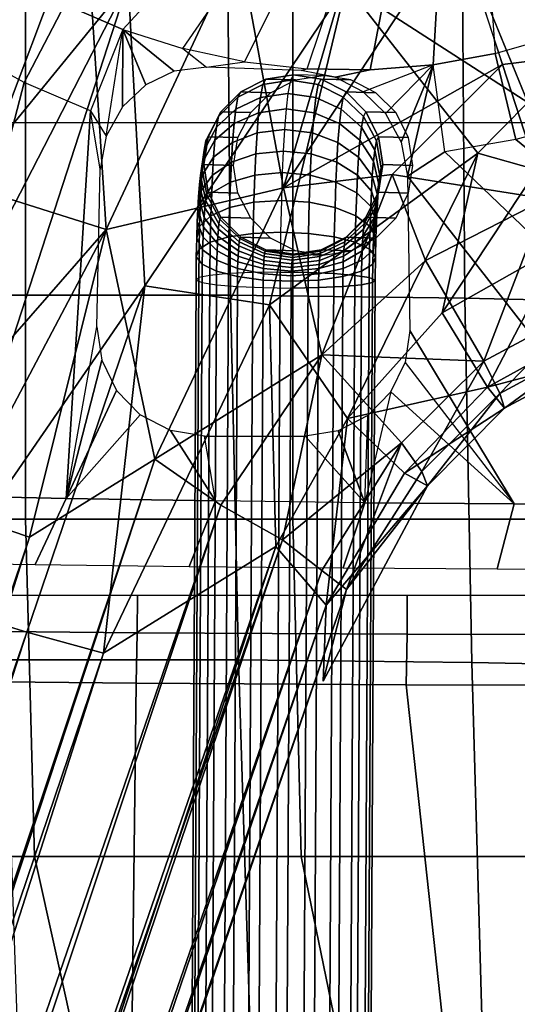
# Model space of a CAD drawing. Units: inches. Extents: x -13 to 14.7, y -14 to 12.8.
# Drawn here: x 0.9 to 1.8, y -2.9 to -1.1 of the extents above; entities that cross this region are included whole.
import ezdxf

# ---------------------------------------------------------------- set-up
doc = ezdxf.new("R2010")
doc.units = ezdxf.units.IN
doc.header["$MEASUREMENT"] = 0
for name, color, linetype in [('SEAT-BASE', 5, 'Continuous'), ('SEAT-SEAT', 5, 'Continuous'), ('SEAT-SEATMOULD', 5, 'Continuous'), ('SEAT-STARBASE', 5, 'Continuous')]:
    doc.layers.add(name, color=color, linetype=linetype)

msp = doc.modelspace()

# ---------------------------------------------------------------- linework, layer by layer
at = {"layer": 'SEAT-BASE'}
for points in [[(1.7752, -1.1299, 13.3559), (1.8881, -1.0978, 13.363), (1.8206, -0.7548, 12.9032), (1.7512, -0.7881, 12.9036)], [(1.6791, -0.8151, 12.904), (1.7512, -0.7881, 12.9036), (1.7752, -1.1299, 13.3559), (1.6597, -1.1508, 13.3488)], [(1.6049, -0.8355, 12.9044), (1.6791, -0.8151, 12.904), (1.6597, -1.1508, 13.3488), (1.5426, -1.1603, 13.3419)], [(1.223, -0.8355, 12.9066), (1.2988, -0.8492, 12.9062), (1.0816, -1.0851, 13.3191), (0.9738, -1.0385, 13.3142)], [(1.5291, -0.8492, 12.9049), (1.6049, -0.8355, 12.9044), (1.5426, -1.1603, 13.3419), (1.4252, -1.1584, 13.3355)], [(1.0816, -1.0851, 13.3191), (1.1936, -1.1208, 13.3242), (1.3755, -0.8561, 12.9057), (1.2988, -0.8492, 12.9062)], [(1.3755, -0.8561, 12.9057), (1.4525, -0.8561, 12.9053), (1.3085, -1.1453, 13.3296), (1.1936, -1.1208, 13.3242)], [(1.3085, -1.1453, 13.3296), (1.4252, -1.1584, 13.3355), (1.5291, -0.8492, 12.9049), (1.4525, -0.8561, 12.9053)], [(0.7803, -1.1194, 13.4162), (0.8711, -0.9812, 13.3095), (0.9738, -1.0385, 13.3142), (0.8977, -1.1842, 13.4226)], [(0.8977, -1.1842, 13.4226), (0.9738, -1.0385, 13.3142), (1.0816, -1.0851, 13.3191), (1.0211, -1.2368, 13.429)], [(1.0816, -1.0851, 13.3191), (1.0211, -1.2368, 13.429), (1.0507, -1.2839, 13.4386), (1.0816, -1.0851, 13.3191)], [(1.0816, -1.0851, 13.3191), (1.0808, -1.2292, 13.4242), (1.0507, -1.2839, 13.4386), (1.0816, -1.0851, 13.3191)], [(1.0816, -1.0851, 13.3191), (1.1243, -1.1881, 13.4013), (1.0808, -1.2292, 13.4242), (1.0816, -1.0851, 13.3191)], [(1.0816, -1.0851, 13.3191), (1.177, -1.163, 13.3748), (1.1243, -1.1881, 13.4013), (1.0816, -1.0851, 13.3191)], [(1.0816, -1.0851, 13.3191), (1.1936, -1.1208, 13.3242), (1.2375, -1.1554, 13.3558), (1.177, -1.163, 13.3748)], [(1.8138, -1.2904, 13.4632), (1.7752, -1.1299, 13.3559), (1.8881, -1.0978, 13.363), (1.9432, -1.2549, 13.4681)], [(0.6981, -1.9526, 13.5731), (0.8977, -1.1842, 13.4226), (0.7803, -1.1194, 13.4162), (0.42, -1.9456, 13.5621)], [(1.3085, -1.1453, 13.3296), (1.1936, -1.1208, 13.3242), (1.2375, -1.1554, 13.3558), (1.3085, -1.1453, 13.3296)], [(1.6815, -1.3131, 13.4581), (1.6597, -1.1508, 13.3488), (1.7752, -1.1299, 13.3559), (1.8138, -1.2904, 13.4632)], [(1.2375, -1.1554, 13.3558), (1.3085, -1.1453, 13.3296), (1.4252, -1.1584, 13.3355), (1.4141, -1.1615, 13.3403)], [(1.4773, -1.1739, 13.3557), (1.5426, -1.1603, 13.3419), (1.6597, -1.1508, 13.3488), (1.5293, -1.2014, 13.3872)], [(1.6597, -1.1508, 13.3488), (1.5293, -1.2014, 13.3872), (1.571, -1.2416, 13.4204), (1.6597, -1.1508, 13.3488)], [(1.6597, -1.1508, 13.3488), (1.571, -1.2416, 13.4204), (1.6005, -1.2949, 13.4474), (1.6597, -1.1508, 13.3488)], [(1.6597, -1.1508, 13.3488), (1.6005, -1.2949, 13.4474), (1.612, -1.3583, 13.4645), (1.6597, -1.1508, 13.3488)], [(1.6597, -1.1508, 13.3488), (1.612, -1.3583, 13.4645), (1.6815, -1.3131, 13.4581), (1.6597, -1.1508, 13.3488)], [(1.3423, -1.1879, 13.126), (1.3478, -1.1776, 13.2161), (1.3994, -1.1694, 13.213), (1.3938, -1.1799, 13.121)], [(1.3478, -1.1776, 13.2161), (1.4034, -1.1792, 14.1247), (1.455, -1.171, 14.1216), (1.3994, -1.1694, 13.213)], [(1.4455, -1.1879, 13.1197), (1.451, -1.1776, 13.2098), (1.3994, -1.1694, 13.213), (1.3938, -1.1799, 13.121)], [(1.451, -1.1776, 13.2098), (1.5066, -1.1792, 14.1184), (1.455, -1.171, 14.1216), (1.3994, -1.1694, 13.213)], [(1.4141, -1.1615, 13.3403), (1.4252, -1.1584, 13.3355), (1.5426, -1.1603, 13.3419), (1.4773, -1.1739, 13.3557)], [(0.9762, -1.9586, 13.5843), (1.0211, -1.2368, 13.429), (0.8977, -1.1842, 13.4226), (0.6981, -1.9526, 13.5731)], [(1.292, -1.2336, 13.0672), (1.2961, -1.211, 13.1342), (1.3423, -1.1879, 13.126), (1.3379, -1.2119, 13.0547)], [(1.2961, -1.211, 13.1342), (1.3013, -1.2014, 13.2189), (1.3478, -1.1776, 13.2161), (1.3423, -1.1879, 13.126)], [(1.3013, -1.2014, 13.2189), (1.3568, -1.2029, 14.1275), (1.4034, -1.1792, 14.1247), (1.3478, -1.1776, 13.2161)], [(1.3379, -1.2119, 13.0547), (1.3423, -1.1879, 13.126), (1.3938, -1.1799, 13.121), (1.3893, -1.2044, 13.0482)], [(1.4412, -1.2119, 13.0484), (1.4455, -1.1879, 13.1197), (1.3938, -1.1799, 13.121), (1.3893, -1.2044, 13.0482)], [(1.4883, -1.2336, 13.0552), (1.4924, -1.211, 13.1222), (1.4455, -1.1879, 13.1197), (1.4412, -1.2119, 13.0484)], [(1.4924, -1.211, 13.1222), (1.4976, -1.2014, 13.2069), (1.451, -1.1776, 13.2098), (1.4455, -1.1879, 13.1197)], [(1.4976, -1.2014, 13.2069), (1.5532, -1.2029, 14.1155), (1.5066, -1.1792, 14.1184), (1.451, -1.1776, 13.2098)], [(1.2596, -1.2471, 13.1449), (1.2643, -1.2384, 13.2211), (1.3013, -1.2014, 13.2189), (1.2961, -1.211, 13.1342)], [(1.2643, -1.2384, 13.2211), (1.3199, -1.24, 14.1297), (1.3568, -1.2029, 14.1275), (1.3013, -1.2014, 13.2189)], [(1.3347, -1.2402, 13.0023), (1.3379, -1.2119, 13.0547), (1.3893, -1.2044, 13.0482), (1.3861, -1.2333, 12.9947)], [(1.438, -1.2402, 12.996), (1.4412, -1.2119, 13.0484), (1.3893, -1.2044, 13.0482), (1.3861, -1.2333, 12.9947)], [(1.5299, -1.2471, 13.1283), (1.5345, -1.2384, 13.2046), (1.4976, -1.2014, 13.2069), (1.4924, -1.211, 13.1222)], [(1.5345, -1.2384, 13.2046), (1.5901, -1.24, 14.1132), (1.5532, -1.2029, 14.1155), (1.4976, -1.2014, 13.2069)], [(1.2559, -1.2674, 13.0845), (1.2596, -1.2471, 13.1449), (1.2961, -1.211, 13.1342), (1.292, -1.2336, 13.0672)], [(1.289, -1.2602, 13.018), (1.292, -1.2336, 13.0672), (1.3379, -1.2119, 13.0547), (1.3347, -1.2402, 13.0023)], [(1.4853, -1.2602, 13.006), (1.4883, -1.2336, 13.0552), (1.4412, -1.2119, 13.0484), (1.438, -1.2402, 12.996)], [(1.5262, -1.2674, 13.068), (1.5299, -1.2471, 13.1283), (1.4924, -1.211, 13.1222), (1.4883, -1.2336, 13.0552)], [(0.9762, -1.9586, 13.5843), (1.0335, -1.6391, 13.5165), (1.0395, -1.3455, 13.4523), (1.0211, -1.2368, 13.429)], [(1.0211, -1.2368, 13.429), (1.0507, -1.2839, 13.4386), (1.0395, -1.3455, 13.4523), (1.0211, -1.2368, 13.429)], [(1.2334, -1.31, 13.105), (1.2366, -1.2925, 13.1569), (1.2596, -1.2471, 13.1449), (1.2559, -1.2674, 13.0845)], [(1.2366, -1.2925, 13.1569), (1.2406, -1.285, 13.2225), (1.2643, -1.2384, 13.2211), (1.2596, -1.2471, 13.1449)], [(1.2406, -1.285, 13.2225), (1.2961, -1.2866, 14.1311), (1.3199, -1.24, 14.1297), (1.2643, -1.2384, 13.2211)], [(1.2532, -1.2914, 13.0402), (1.2559, -1.2674, 13.0845), (1.292, -1.2336, 13.0672), (1.289, -1.2602, 13.018)], [(1.2861, -1.2955, 12.9716), (1.289, -1.2602, 13.018), (1.3347, -1.2402, 13.0023), (1.3317, -1.2777, 12.953)], [(1.3317, -1.2777, 12.953), (1.3347, -1.2402, 13.0023), (1.3861, -1.2333, 12.9947), (1.383, -1.2716, 12.9444)], [(1.4349, -1.2777, 12.9466), (1.438, -1.2402, 12.996), (1.3861, -1.2333, 12.9947), (1.383, -1.2716, 12.9444)], [(1.4825, -1.2955, 12.9596), (1.4853, -1.2602, 13.006), (1.438, -1.2402, 12.996), (1.4349, -1.2777, 12.9466)], [(1.5235, -1.2914, 13.0236), (1.5262, -1.2674, 13.068), (1.4883, -1.2336, 13.0552), (1.4853, -1.2602, 13.006)], [(1.5511, -1.31, 13.0855), (1.5542, -1.2925, 13.1374), (1.5299, -1.2471, 13.1283), (1.5262, -1.2674, 13.068)], [(1.5542, -1.2925, 13.1374), (1.5582, -1.285, 13.2031), (1.5345, -1.2384, 13.2046), (1.5299, -1.2471, 13.1283)], [(1.5582, -1.285, 13.2031), (1.6138, -1.2866, 14.1117), (1.5901, -1.24, 14.1132), (1.5345, -1.2384, 13.2046)], [(1.2507, -1.3231, 12.9984), (1.2532, -1.2914, 13.0402), (1.289, -1.2602, 13.018), (1.2861, -1.2955, 12.9716)], [(1.5209, -1.3231, 12.9819), (1.5235, -1.2914, 13.0236), (1.4853, -1.2602, 13.006), (1.4825, -1.2955, 12.9596)], [(2.9227, -1.9622, 13.6696), (1.9432, -1.2549, 13.4681), (1.8138, -1.2904, 13.4632), (2.6447, -1.9659, 13.6566)], [(1.2311, -1.3306, 13.0668), (1.2334, -1.31, 13.105), (1.2559, -1.2674, 13.0845), (1.2532, -1.2914, 13.0402)], [(1.2839, -1.3325, 12.9355), (1.2861, -1.2955, 12.9716), (1.3317, -1.2777, 12.953), (1.3294, -1.3171, 12.9146)], [(1.3294, -1.3171, 12.9146), (1.3317, -1.2777, 12.953), (1.383, -1.2716, 12.9444), (1.3806, -1.3118, 12.9052)], [(1.4326, -1.3171, 12.9083), (1.4349, -1.2777, 12.9466), (1.383, -1.2716, 12.9444), (1.3806, -1.3118, 12.9052)], [(1.4803, -1.3325, 12.9235), (1.4825, -1.2955, 12.9596), (1.4349, -1.2777, 12.9466), (1.4326, -1.3171, 12.9083)], [(1.5487, -1.3306, 13.0473), (1.5511, -1.31, 13.0855), (1.5262, -1.2674, 13.068), (1.5235, -1.2914, 13.0236)], [(1.2265, -1.3572, 13.1265), (1.2291, -1.3429, 13.1691), (1.2366, -1.2925, 13.1569), (1.2334, -1.31, 13.105)], [(1.2289, -1.3579, 13.0308), (1.2311, -1.3306, 13.0668), (1.2532, -1.2914, 13.0402), (1.2507, -1.3231, 12.9984)], [(1.2291, -1.3429, 13.1691), (1.2324, -1.3367, 13.2229), (1.2406, -1.285, 13.2225), (1.2366, -1.2925, 13.1569)], [(1.2324, -1.3367, 13.2229), (1.288, -1.3383, 14.1315), (1.2961, -1.2866, 14.1311), (1.2406, -1.285, 13.2225)], [(1.2487, -1.3565, 12.9659), (1.2507, -1.3231, 12.9984), (1.2861, -1.2955, 12.9716), (1.2839, -1.3325, 12.9355)], [(1.5189, -1.3565, 12.9494), (1.5209, -1.3231, 12.9819), (1.4825, -1.2955, 12.9596), (1.4803, -1.3325, 12.9235)], [(1.5465, -1.3579, 13.0114), (1.5487, -1.3306, 13.0473), (1.5235, -1.2914, 13.0236), (1.5209, -1.3231, 12.9819)], [(1.5605, -1.3572, 13.106), (1.5631, -1.3429, 13.1486), (1.5542, -1.2925, 13.1374), (1.5511, -1.31, 13.0855)], [(1.5631, -1.3429, 13.1486), (1.5664, -1.3367, 13.2025), (1.5582, -1.285, 13.2031), (1.5542, -1.2925, 13.1374)], [(1.5664, -1.3367, 13.2025), (1.622, -1.3383, 14.1111), (1.6138, -1.2866, 14.1117), (1.5582, -1.285, 13.2031)], [(2.6447, -1.9659, 13.6566), (1.8138, -1.2904, 13.4632), (1.6815, -1.3131, 13.4581), (2.3666, -1.9683, 13.6438)], [(1.2246, -1.3741, 13.0951), (1.2265, -1.3572, 13.1265), (1.2334, -1.31, 13.105), (1.2311, -1.3306, 13.0668)], [(1.2822, -1.3693, 12.9081), (1.2839, -1.3325, 12.9355), (1.3294, -1.3171, 12.9146), (1.3276, -1.3563, 12.8854)], [(1.3276, -1.3563, 12.8854), (1.3294, -1.3171, 12.9146), (1.3806, -1.3118, 12.9052), (1.3788, -1.3518, 12.8754)], [(1.4308, -1.3563, 12.879), (1.4326, -1.3171, 12.9083), (1.3806, -1.3118, 12.9052), (1.3788, -1.3518, 12.8754)], [(1.4786, -1.3693, 12.896), (1.4803, -1.3325, 12.9235), (1.4326, -1.3171, 12.9083), (1.4308, -1.3563, 12.879)], [(1.5586, -1.3741, 13.0747), (1.5605, -1.3572, 13.106), (1.5511, -1.31, 13.0855), (1.5487, -1.3306, 13.0473)], [(2.3666, -1.9683, 13.6438), (1.6815, -1.3131, 13.4581), (1.612, -1.3583, 13.4645), (2.0886, -1.9693, 13.6313)], [(1.2228, -1.3966, 13.0657), (1.2246, -1.3741, 13.0951), (1.2311, -1.3306, 13.0668), (1.2289, -1.3579, 13.0308)], [(1.2271, -1.3866, 13.0029), (1.2289, -1.3579, 13.0308), (1.2507, -1.3231, 12.9984), (1.2487, -1.3565, 12.9659)], [(1.238, -1.3932, 13.1803), (1.2406, -1.3884, 13.2223), (1.2324, -1.3367, 13.2229), (1.2291, -1.3429, 13.1691)], [(1.2406, -1.3884, 13.2223), (1.2961, -1.39, 14.1309), (1.288, -1.3383, 14.1315), (1.2324, -1.3367, 13.2229)], [(1.2472, -1.3896, 12.9412), (1.2487, -1.3565, 12.9659), (1.2839, -1.3325, 12.9355), (1.2822, -1.3693, 12.9081)], [(1.5174, -1.3896, 12.9247), (1.5189, -1.3565, 12.9494), (1.4803, -1.3325, 12.9235), (1.4786, -1.3693, 12.896)], [(1.5448, -1.3866, 12.9835), (1.5465, -1.3579, 13.0114), (1.5209, -1.3231, 12.9819), (1.5189, -1.3565, 12.9494)], [(1.5568, -1.3966, 13.0452), (1.5586, -1.3741, 13.0747), (1.5487, -1.3306, 13.0473), (1.5465, -1.3579, 13.0114)], [(1.5557, -1.3932, 13.1608), (1.5582, -1.3884, 13.2029), (1.5664, -1.3367, 13.2025), (1.5631, -1.3429, 13.1486)], [(1.5582, -1.3884, 13.2029), (1.6138, -1.39, 14.1115), (1.622, -1.3383, 14.1111), (1.5664, -1.3367, 13.2025)], [(1.2345, -1.4177, 13.1225), (1.236, -1.4044, 13.147), (1.2265, -1.3572, 13.1265), (1.2246, -1.3741, 13.0951)], [(1.2258, -1.4151, 12.9816), (1.2271, -1.3866, 13.0029), (1.2487, -1.3565, 12.9659), (1.2472, -1.3896, 12.9412)], [(1.236, -1.4044, 13.147), (1.238, -1.3932, 13.1803), (1.2291, -1.3429, 13.1691), (1.2265, -1.3572, 13.1265)], [(1.2806, -1.4169, 12.8817), (1.2822, -1.3693, 12.9081), (1.3276, -1.3563, 12.8854), (1.3259, -1.407, 12.8573)], [(1.3259, -1.407, 12.8573), (1.3276, -1.3563, 12.8854), (1.3788, -1.3518, 12.8754), (1.377, -1.4035, 12.8467)], [(1.4291, -1.407, 12.851), (1.4308, -1.3563, 12.879), (1.3788, -1.3518, 12.8754), (1.377, -1.4035, 12.8467)], [(1.477, -1.4169, 12.8696), (1.4786, -1.3693, 12.896), (1.4308, -1.3563, 12.879), (1.4291, -1.407, 12.851)], [(1.5435, -1.4151, 12.9622), (1.5448, -1.3866, 12.9835), (1.5189, -1.3565, 12.9494), (1.5174, -1.3896, 12.9247)], [(1.5521, -1.4177, 13.1031), (1.5536, -1.4044, 13.1276), (1.5605, -1.3572, 13.106), (1.5586, -1.3741, 13.0747)], [(1.5536, -1.4044, 13.1276), (1.5557, -1.3932, 13.1608), (1.5631, -1.3429, 13.1486), (1.5605, -1.3572, 13.106)], [(1.2214, -1.4201, 13.0427), (1.2228, -1.3966, 13.0657), (1.2289, -1.3579, 13.0308), (1.2271, -1.3866, 13.0029)], [(1.2331, -1.4352, 13.0995), (1.2345, -1.4177, 13.1225), (1.2246, -1.3741, 13.0951), (1.2228, -1.3966, 13.0657)], [(1.2457, -1.4325, 12.9175), (1.2472, -1.3896, 12.9412), (1.2822, -1.3693, 12.9081), (1.2806, -1.4169, 12.8817)], [(1.516, -1.4325, 12.9009), (1.5174, -1.3896, 12.9247), (1.4786, -1.3693, 12.896), (1.477, -1.4169, 12.8696)], [(1.5554, -1.4201, 13.0223), (1.5568, -1.3966, 13.0452), (1.5465, -1.3579, 13.0114), (1.5448, -1.3866, 12.9835)], [(1.5507, -1.4352, 13.0801), (1.5521, -1.4177, 13.1031), (1.5586, -1.3741, 13.0747), (1.5568, -1.3966, 13.0452)], [(1.612, -1.3583, 13.4645), (1.6163, -1.6457, 13.5343), (1.8105, -1.9689, 13.6191), (2.0886, -1.9693, 13.6313)], [(1.2203, -1.4435, 13.0253), (1.2214, -1.4201, 13.0427), (1.2271, -1.3866, 13.0029), (1.2258, -1.4151, 12.9816)], [(1.2246, -1.4521, 12.9612), (1.2258, -1.4151, 12.9816), (1.2472, -1.3896, 12.9412), (1.2457, -1.4325, 12.9175)], [(1.2608, -1.447, 13.1645), (1.2624, -1.4387, 13.1894), (1.238, -1.3932, 13.1803), (1.236, -1.4044, 13.147)], [(1.2624, -1.4387, 13.1894), (1.2643, -1.4351, 13.2208), (1.2406, -1.3884, 13.2223), (1.238, -1.3932, 13.1803)], [(1.2643, -1.4351, 13.2208), (1.3199, -1.4367, 14.1294), (1.2961, -1.39, 14.1309), (1.2406, -1.3884, 13.2223)], [(1.5423, -1.4521, 12.9417), (1.5435, -1.4151, 12.9622), (1.5174, -1.3896, 12.9247), (1.516, -1.4325, 12.9009)], [(1.5311, -1.447, 13.148), (1.5326, -1.4387, 13.1728), (1.5557, -1.3932, 13.1608), (1.5536, -1.4044, 13.1276)], [(1.5326, -1.4387, 13.1728), (1.5345, -1.4351, 13.2043), (1.5582, -1.3884, 13.2029), (1.5557, -1.3932, 13.1608)], [(1.5345, -1.4351, 13.2043), (1.5901, -1.4367, 14.1129), (1.6138, -1.39, 14.1115), (1.5582, -1.3884, 13.2029)], [(1.5543, -1.4435, 13.0048), (1.5554, -1.4201, 13.0223), (1.5448, -1.3866, 12.9835), (1.5435, -1.4151, 12.9622)], [(1.232, -1.4535, 13.0816), (1.2331, -1.4352, 13.0995), (1.2228, -1.3966, 13.0657), (1.2214, -1.4201, 13.0427)], [(1.2597, -1.4569, 13.1462), (1.2608, -1.447, 13.1645), (1.236, -1.4044, 13.147), (1.2345, -1.4177, 13.1225)], [(1.2794, -1.4715, 12.8615), (1.2806, -1.4169, 12.8817), (1.3259, -1.407, 12.8573), (1.3246, -1.465, 12.8358)], [(1.3246, -1.465, 12.8358), (1.3259, -1.407, 12.8573), (1.377, -1.4035, 12.8467), (1.3757, -1.4627, 12.8248)], [(1.4278, -1.465, 12.8295), (1.4291, -1.407, 12.851), (1.377, -1.4035, 12.8467), (1.3757, -1.4627, 12.8248)], [(1.4757, -1.4715, 12.8495), (1.477, -1.4169, 12.8696), (1.4291, -1.407, 12.851), (1.4278, -1.465, 12.8295)], [(1.53, -1.4569, 13.1297), (1.5311, -1.447, 13.148), (1.5536, -1.4044, 13.1276), (1.5521, -1.4177, 13.1031)], [(1.5496, -1.4535, 13.0621), (1.5507, -1.4352, 13.0801), (1.5568, -1.3966, 13.0452), (1.5554, -1.4201, 13.0223)], [(1.2193, -1.4738, 13.0085), (1.2203, -1.4435, 13.0253), (1.2258, -1.4151, 12.9816), (1.2246, -1.4521, 12.9612)], [(1.2311, -1.4718, 13.0679), (1.232, -1.4535, 13.0816), (1.2214, -1.4201, 13.0427), (1.2203, -1.4435, 13.0253)], [(1.2587, -1.47, 13.129), (1.2597, -1.4569, 13.1462), (1.2345, -1.4177, 13.1225), (1.2331, -1.4352, 13.0995)], [(1.2446, -1.4816, 12.8993), (1.2457, -1.4325, 12.9175), (1.2806, -1.4169, 12.8817), (1.2794, -1.4715, 12.8615)], [(1.5148, -1.4816, 12.8828), (1.516, -1.4325, 12.9009), (1.477, -1.4169, 12.8696), (1.4757, -1.4715, 12.8495)], [(1.5289, -1.47, 13.1125), (1.53, -1.4569, 13.1297), (1.5521, -1.4177, 13.1031), (1.5507, -1.4352, 13.0801)], [(1.5533, -1.4738, 12.9881), (1.5543, -1.4435, 13.0048), (1.5435, -1.4151, 12.9622), (1.5423, -1.4521, 12.9417)], [(1.5488, -1.4718, 13.0485), (1.5496, -1.4535, 13.0621), (1.5554, -1.4201, 13.0223), (1.5543, -1.4435, 13.0048)], [(1.2303, -1.4955, 13.0548), (1.2311, -1.4718, 13.0679), (1.2203, -1.4435, 13.0253), (1.2193, -1.4738, 13.0085)], [(1.2236, -1.4943, 12.9455), (1.2246, -1.4521, 12.9612), (1.2457, -1.4325, 12.9175), (1.2446, -1.4816, 12.8993)], [(1.2579, -1.4837, 13.1156), (1.2587, -1.47, 13.129), (1.2331, -1.4352, 13.0995), (1.232, -1.4535, 13.0816)], [(1.2979, -1.4881, 13.1639), (1.2987, -1.4808, 13.1773), (1.2608, -1.447, 13.1645), (1.2597, -1.4569, 13.1462)], [(1.2987, -1.4808, 13.1773), (1.2998, -1.4747, 13.1955), (1.2624, -1.4387, 13.1894), (1.2608, -1.447, 13.1645)], [(1.2998, -1.4747, 13.1955), (1.3012, -1.4721, 13.2185), (1.2643, -1.4351, 13.2208), (1.2624, -1.4387, 13.1894)], [(1.3012, -1.4721, 13.2185), (1.3568, -1.4737, 14.1271), (1.3199, -1.4367, 14.1294), (1.2643, -1.4351, 13.2208)], [(1.4942, -1.4881, 13.1519), (1.495, -1.4808, 13.1653), (1.5311, -1.447, 13.148), (1.53, -1.4569, 13.1297)], [(1.495, -1.4808, 13.1653), (1.4962, -1.4747, 13.1835), (1.5326, -1.4387, 13.1728), (1.5311, -1.447, 13.148)], [(1.4962, -1.4747, 13.1835), (1.4976, -1.4721, 13.2064), (1.5345, -1.4351, 13.2043), (1.5326, -1.4387, 13.1728)], [(1.4976, -1.4721, 13.2064), (1.5531, -1.4737, 14.1151), (1.5901, -1.4367, 14.1129), (1.5345, -1.4351, 13.2043)], [(1.5413, -1.4943, 12.9261), (1.5423, -1.4521, 12.9417), (1.516, -1.4325, 12.9009), (1.5148, -1.4816, 12.8828)], [(1.5281, -1.4837, 13.0991), (1.5289, -1.47, 13.1125), (1.5507, -1.4352, 13.0801), (1.5496, -1.4535, 13.0621)], [(1.548, -1.4955, 13.0354), (1.5488, -1.4718, 13.0485), (1.5543, -1.4435, 13.0048), (1.5533, -1.4738, 12.9881)], [(1.2185, -1.5084, 12.9957), (1.2193, -1.4738, 13.0085), (1.2246, -1.4521, 12.9612), (1.2236, -1.4943, 12.9455)], [(1.2572, -1.4974, 13.1054), (1.2579, -1.4837, 13.1156), (1.232, -1.4535, 13.0816), (1.2311, -1.4718, 13.0679)], [(1.2971, -1.4976, 13.1513), (1.2979, -1.4881, 13.1639), (1.2597, -1.4569, 13.1462), (1.2587, -1.47, 13.129)], [(1.2786, -1.5399, 12.8489), (1.2794, -1.4715, 12.8615), (1.3246, -1.465, 12.8358), (1.3237, -1.5378, 12.8224)], [(1.3237, -1.5378, 12.8224), (1.3246, -1.465, 12.8358), (1.3757, -1.4627, 12.8248), (1.3748, -1.5371, 12.8111)], [(1.427, -1.5378, 12.8161), (1.4278, -1.465, 12.8295), (1.3757, -1.4627, 12.8248), (1.3748, -1.5371, 12.8111)], [(1.475, -1.5399, 12.8368), (1.4757, -1.4715, 12.8495), (1.4278, -1.465, 12.8295), (1.427, -1.5378, 12.8161)], [(1.4935, -1.4976, 13.1393), (1.4942, -1.4881, 13.1519), (1.53, -1.4569, 13.1297), (1.5289, -1.47, 13.1125)], [(1.5275, -1.4974, 13.0889), (1.5281, -1.4837, 13.0991), (1.5496, -1.4535, 13.0621), (1.5488, -1.4718, 13.0485)], [(1.5525, -1.5084, 12.9752), (1.5533, -1.4738, 12.9881), (1.5423, -1.4521, 12.9417), (1.5413, -1.4943, 12.9261)], [(1.2297, -1.5226, 13.0448), (1.2303, -1.4955, 13.0548), (1.2193, -1.4738, 13.0085), (1.2185, -1.5084, 12.9957)], [(1.223, -1.5474, 12.9357), (1.2236, -1.4943, 12.9455), (1.2446, -1.4816, 12.8993), (1.2439, -1.5432, 12.8879)], [(1.2566, -1.5151, 13.0956), (1.2572, -1.4974, 13.1054), (1.2311, -1.4718, 13.0679), (1.2303, -1.4955, 13.0548)], [(1.2439, -1.5432, 12.8879), (1.2446, -1.4816, 12.8993), (1.2794, -1.4715, 12.8615), (1.2786, -1.5399, 12.8489)], [(1.2961, -1.5177, 13.1341), (1.2965, -1.5077, 13.1415), (1.2579, -1.4837, 13.1156), (1.2572, -1.4974, 13.1054)], [(1.2965, -1.5077, 13.1415), (1.2971, -1.4976, 13.1513), (1.2587, -1.47, 13.129), (1.2579, -1.4837, 13.1156)], [(1.3452, -1.5081, 13.1739), (1.3459, -1.5025, 13.1841), (1.2987, -1.4808, 13.1773), (1.2979, -1.4881, 13.1639)], [(1.3459, -1.5025, 13.1841), (1.3467, -1.4979, 13.198), (1.2998, -1.4747, 13.1955), (1.2987, -1.4808, 13.1773)], [(1.3467, -1.4979, 13.198), (1.3478, -1.4959, 13.2156), (1.3012, -1.4721, 13.2185), (1.2998, -1.4747, 13.1955)], [(1.3478, -1.4959, 13.2156), (1.4034, -1.4974, 14.1242), (1.3568, -1.4737, 14.1271), (1.3012, -1.4721, 13.2185)], [(1.4484, -1.5081, 13.1676), (1.4491, -1.5025, 13.1778), (1.495, -1.4808, 13.1653), (1.4942, -1.4881, 13.1519)], [(1.4491, -1.5025, 13.1778), (1.4499, -1.4979, 13.1917), (1.4962, -1.4747, 13.1835), (1.495, -1.4808, 13.1653)], [(1.4499, -1.4979, 13.1917), (1.451, -1.4959, 13.2093), (1.4976, -1.4721, 13.2064), (1.4962, -1.4747, 13.1835)], [(1.451, -1.4959, 13.2093), (1.5066, -1.4974, 14.1179), (1.5531, -1.4737, 14.1151), (1.4976, -1.4721, 13.2064)], [(1.5142, -1.5432, 12.8714), (1.5148, -1.4816, 12.8828), (1.4757, -1.4715, 12.8495), (1.475, -1.5399, 12.8368)], [(1.4924, -1.5177, 13.1221), (1.4929, -1.5077, 13.1295), (1.5281, -1.4837, 13.0991), (1.5275, -1.4974, 13.0889)], [(1.4929, -1.5077, 13.1295), (1.4935, -1.4976, 13.1393), (1.5289, -1.47, 13.1125), (1.5281, -1.4837, 13.0991)], [(1.5407, -1.5474, 12.9163), (1.5413, -1.4943, 12.9261), (1.5148, -1.4816, 12.8828), (1.5142, -1.5432, 12.8714)], [(1.5269, -1.5151, 13.0791), (1.5275, -1.4974, 13.0889), (1.5488, -1.4718, 13.0485), (1.548, -1.4955, 13.0354)], [(1.5474, -1.5226, 13.0254), (1.548, -1.4955, 13.0354), (1.5533, -1.4738, 12.9881), (1.5525, -1.5084, 12.9752)], [(1.218, -1.5519, 12.9876), (1.2185, -1.5084, 12.9957), (1.2236, -1.4943, 12.9455), (1.223, -1.5474, 12.9357)], [(1.2562, -1.5353, 13.0882), (1.2566, -1.5151, 13.0956), (1.2303, -1.4955, 13.0548), (1.2297, -1.5226, 13.0448)], [(1.2956, -1.5306, 13.1269), (1.2961, -1.5177, 13.1341), (1.2572, -1.4974, 13.1054), (1.2566, -1.5151, 13.0956)], [(1.3442, -1.5231, 13.1568), (1.3446, -1.5154, 13.1643), (1.2971, -1.4976, 13.1513), (1.2965, -1.5077, 13.1415)], [(1.3446, -1.5154, 13.1643), (1.3452, -1.5081, 13.1739), (1.2979, -1.4881, 13.1639), (1.2971, -1.4976, 13.1513)], [(1.3971, -1.515, 13.1751), (1.3977, -1.51, 13.1843), (1.3459, -1.5025, 13.1841), (1.3452, -1.5081, 13.1739)], [(1.3977, -1.51, 13.1843), (1.3984, -1.5058, 13.1967), (1.3467, -1.4979, 13.198), (1.3459, -1.5025, 13.1841)], [(1.3984, -1.5058, 13.1967), (1.3994, -1.504, 13.2124), (1.3478, -1.4959, 13.2156), (1.3467, -1.4979, 13.198)], [(1.3994, -1.504, 13.2124), (1.455, -1.5056, 14.121), (1.4034, -1.4974, 14.1242), (1.3478, -1.4959, 13.2156)], [(1.3971, -1.515, 13.1751), (1.3977, -1.51, 13.1843), (1.4491, -1.5025, 13.1778), (1.4484, -1.5081, 13.1676)], [(1.3977, -1.51, 13.1843), (1.3984, -1.5058, 13.1967), (1.4499, -1.4979, 13.1917), (1.4491, -1.5025, 13.1778)], [(1.3984, -1.5058, 13.1967), (1.3994, -1.504, 13.2124), (1.451, -1.4959, 13.2093), (1.4499, -1.4979, 13.1917)], [(1.3994, -1.504, 13.2124), (1.455, -1.5056, 14.121), (1.5066, -1.4974, 14.1179), (1.451, -1.4959, 13.2093)], [(1.4474, -1.5231, 13.1505), (1.4479, -1.5154, 13.1579), (1.4935, -1.4976, 13.1393), (1.4929, -1.5077, 13.1295)], [(1.4479, -1.5154, 13.1579), (1.4484, -1.5081, 13.1676), (1.4942, -1.4881, 13.1519), (1.4935, -1.4976, 13.1393)], [(1.492, -1.5306, 13.1149), (1.4924, -1.5177, 13.1221), (1.5275, -1.4974, 13.0889), (1.5269, -1.5151, 13.0791)], [(1.5264, -1.5353, 13.0716), (1.5269, -1.5151, 13.0791), (1.548, -1.4955, 13.0354), (1.5474, -1.5226, 13.0254)], [(1.552, -1.5519, 12.9672), (1.5525, -1.5084, 12.9752), (1.5413, -1.4943, 12.9261), (1.5407, -1.5474, 12.9163)], [(1.2293, -1.5565, 13.0385), (1.2297, -1.5226, 13.0448), (1.2185, -1.5084, 12.9957), (1.218, -1.5519, 12.9876)], [(1.2953, -1.5454, 13.1214), (1.2956, -1.5306, 13.1269), (1.2566, -1.5151, 13.0956), (1.2562, -1.5353, 13.0882)], [(1.3435, -1.5406, 13.1456), (1.3438, -1.5307, 13.1511), (1.2961, -1.5177, 13.1341), (1.2956, -1.5306, 13.1269)], [(1.3438, -1.5307, 13.1511), (1.3442, -1.5231, 13.1568), (1.2965, -1.5077, 13.1415), (1.2961, -1.5177, 13.1341)], [(1.3962, -1.5284, 13.1598), (1.3966, -1.5215, 13.1665), (1.3446, -1.5154, 13.1643), (1.3442, -1.5231, 13.1568)], [(1.3966, -1.5215, 13.1665), (1.3971, -1.515, 13.1751), (1.3452, -1.5081, 13.1739), (1.3446, -1.5154, 13.1643)], [(1.3962, -1.5284, 13.1598), (1.3966, -1.5215, 13.1665), (1.4479, -1.5154, 13.1579), (1.4474, -1.5231, 13.1505)], [(1.3966, -1.5215, 13.1665), (1.3971, -1.515, 13.1751), (1.4484, -1.5081, 13.1676), (1.4479, -1.5154, 13.1579)], [(1.4467, -1.5406, 13.1393), (1.4471, -1.5307, 13.1448), (1.4924, -1.5177, 13.1221), (1.492, -1.5306, 13.1149)], [(1.4471, -1.5307, 13.1448), (1.4474, -1.5231, 13.1505), (1.4929, -1.5077, 13.1295), (1.4924, -1.5177, 13.1221)], [(1.4916, -1.5454, 13.1094), (1.492, -1.5306, 13.1149), (1.5269, -1.5151, 13.0791), (1.5264, -1.5353, 13.0716)], [(1.547, -1.5565, 13.0191), (1.5474, -1.5226, 13.0254), (1.5525, -1.5084, 12.9752), (1.552, -1.5519, 12.9672)], [(1.2439, -1.5432, 12.8879), (1.2069, -8.3303, 12.2833), (1.2416, -8.327, 12.2442), (1.2786, -1.5399, 12.8489)], [(1.2559, -1.5607, 13.0835), (1.2562, -1.5353, 13.0882), (1.2297, -1.5226, 13.0448), (1.2293, -1.5565, 13.0385)], [(1.2786, -1.5399, 12.8489), (1.2416, -8.327, 12.2442), (1.2868, -8.3249, 12.2178), (1.3237, -1.5378, 12.8224)], [(1.2951, -1.564, 13.118), (1.2953, -1.5454, 13.1214), (1.2562, -1.5353, 13.0882), (1.2559, -1.5607, 13.0835)], [(1.3237, -1.5378, 12.8224), (1.2868, -8.3249, 12.2178), (1.3379, -8.3242, 12.2065), (1.3748, -1.5371, 12.8111)], [(1.3432, -1.5519, 13.1414), (1.3435, -1.5406, 13.1456), (1.2956, -1.5306, 13.1269), (1.2953, -1.5454, 13.1214)], [(1.39, -8.3249, 12.2115), (1.427, -1.5378, 12.8161), (1.3748, -1.5371, 12.8111), (1.3379, -8.3242, 12.2065)], [(1.3953, -1.5541, 13.1461), (1.3956, -1.544, 13.1499), (1.3435, -1.5406, 13.1456), (1.3432, -1.5519, 13.1414)], [(1.3956, -1.544, 13.1499), (1.3959, -1.5352, 13.1548), (1.3438, -1.5307, 13.1511), (1.3435, -1.5406, 13.1456)], [(1.3959, -1.5352, 13.1548), (1.3962, -1.5284, 13.1598), (1.3442, -1.5231, 13.1568), (1.3438, -1.5307, 13.1511)], [(1.438, -8.327, 12.2322), (1.475, -1.5399, 12.8368), (1.427, -1.5378, 12.8161), (1.39, -8.3249, 12.2115)], [(1.3953, -1.5541, 13.1461), (1.3956, -1.544, 13.1499), (1.4467, -1.5406, 13.1393), (1.4465, -1.5519, 13.1351)], [(1.3956, -1.544, 13.1499), (1.3959, -1.5352, 13.1548), (1.4471, -1.5307, 13.1448), (1.4467, -1.5406, 13.1393)], [(1.3959, -1.5352, 13.1548), (1.3962, -1.5284, 13.1598), (1.4474, -1.5231, 13.1505), (1.4471, -1.5307, 13.1448)], [(1.4772, -8.3303, 12.2668), (1.5142, -1.5432, 12.8714), (1.475, -1.5399, 12.8368), (1.438, -8.327, 12.2322)], [(1.4465, -1.5519, 13.1351), (1.4467, -1.5406, 13.1393), (1.492, -1.5306, 13.1149), (1.4916, -1.5454, 13.1094)], [(1.4914, -1.564, 13.106), (1.4916, -1.5454, 13.1094), (1.5264, -1.5353, 13.0716), (1.5261, -1.5607, 13.0669)], [(1.5261, -1.5607, 13.0669), (1.5264, -1.5353, 13.0716), (1.5474, -1.5226, 13.0254), (1.547, -1.5565, 13.0191)], [(1.218, -1.5519, 12.9876), (1.181, -8.3391, 12.383), (1.1861, -8.3345, 12.3311), (1.223, -1.5474, 12.9357)], [(1.2293, -1.5565, 13.0385), (1.1923, -8.3437, 12.4339), (1.181, -8.3391, 12.383), (1.218, -1.5519, 12.9876)], [(1.223, -1.5474, 12.9357), (1.1861, -8.3345, 12.3311), (1.2069, -8.3303, 12.2833), (1.2439, -1.5432, 12.8879)], [(1.2559, -1.5607, 13.0835), (1.2189, -8.3478, 12.4789), (1.1923, -8.3437, 12.4339), (1.2293, -1.5565, 13.0385)], [(1.3431, -1.5661, 13.1388), (1.3432, -1.5519, 13.1414), (1.2953, -1.5454, 13.1214), (1.2951, -1.564, 13.118)], [(1.3952, -1.5668, 13.1438), (1.3953, -1.5541, 13.1461), (1.3432, -1.5519, 13.1414), (1.3431, -1.5661, 13.1388)], [(1.3952, -1.5668, 13.1438), (1.3953, -1.5541, 13.1461), (1.4465, -1.5519, 13.1351), (1.4463, -1.5661, 13.1325)], [(1.4463, -1.5661, 13.1325), (1.4465, -1.5519, 13.1351), (1.4916, -1.5454, 13.1094), (1.4914, -1.564, 13.106)], [(1.5037, -8.3345, 12.3117), (1.5407, -1.5474, 12.9163), (1.5142, -1.5432, 12.8714), (1.4772, -8.3303, 12.2668)], [(1.4891, -8.3478, 12.4623), (1.5261, -1.5607, 13.0669), (1.547, -1.5565, 13.0191), (1.51, -8.3437, 12.4145)], [(1.515, -8.3391, 12.3626), (1.552, -1.5519, 12.9672), (1.5407, -1.5474, 12.9163), (1.5037, -8.3345, 12.3117)], [(1.51, -8.3437, 12.4145), (1.547, -1.5565, 13.0191), (1.552, -1.5519, 12.9672), (1.515, -8.3391, 12.3626)], [(1.2951, -1.564, 13.118), (1.2581, -8.3511, 12.5134), (1.2189, -8.3478, 12.4789), (1.2559, -1.5607, 13.0835)], [(1.3431, -1.5661, 13.1388), (1.3061, -8.3532, 12.5342), (1.2581, -8.3511, 12.5134), (1.2951, -1.564, 13.118)], [(1.3952, -1.5668, 13.1438), (1.3582, -8.354, 12.5392), (1.3061, -8.3532, 12.5342), (1.3431, -1.5661, 13.1388)], [(1.3582, -8.354, 12.5392), (1.3952, -1.5668, 13.1438), (1.4463, -1.5661, 13.1325), (1.4093, -8.3532, 12.5279)], [(1.4093, -8.3532, 12.5279), (1.4463, -1.5661, 13.1325), (1.4914, -1.564, 13.106), (1.4544, -8.3511, 12.5014)], [(1.4544, -8.3511, 12.5014), (1.4914, -1.564, 13.106), (1.5261, -1.5607, 13.0669), (1.4891, -8.3478, 12.4623)], [(0.9762, -1.9586, 13.5843), (1.0335, -1.6391, 13.5165), (1.0423, -1.7012, 13.5303), (0.9762, -1.9586, 13.5843)], [(1.8105, -1.9689, 13.6191), (1.6163, -1.6457, 13.5343), (1.6078, -1.7056, 13.5483), (1.8105, -1.9689, 13.6191)], [(0.9762, -1.9586, 13.5843), (1.0423, -1.7012, 13.5303), (1.07, -1.7576, 13.5434), (0.9762, -1.9586, 13.5843)], [(1.8105, -1.9689, 13.6191), (1.5809, -1.7604, 13.5604), (1.6078, -1.7056, 13.5483), (1.8105, -1.9689, 13.6191)], [(0.9762, -1.9586, 13.5843), (1.07, -1.7576, 13.5434), (1.1141, -1.8028, 13.5547), (0.9762, -1.9586, 13.5843)], [(1.5324, -1.9669, 13.6072), (1.5379, -1.8043, 13.5692), (1.5809, -1.7604, 13.5604), (1.5324, -1.9669, 13.6072)], [(1.5809, -1.7604, 13.5604), (1.5324, -1.9669, 13.6072), (1.8105, -1.9689, 13.6191), (1.5809, -1.7604, 13.5604)], [(0.9762, -1.9586, 13.5843), (1.2543, -1.9634, 13.5956), (1.1706, -1.8322, 13.563), (1.1141, -1.8028, 13.5547)], [(1.5324, -1.9669, 13.6072), (1.5379, -1.8043, 13.5692), (1.4829, -1.8327, 13.5739), (1.5324, -1.9669, 13.6072)], [(1.2543, -1.9634, 13.5956), (1.2337, -1.8425, 13.5674), (1.1706, -1.8322, 13.563), (1.2543, -1.9634, 13.5956)], [(1.5324, -1.9669, 13.6072), (1.4829, -1.8327, 13.5739), (1.4215, -1.8425, 13.5739), (1.5324, -1.9669, 13.6072)], [(1.2337, -1.8425, 13.5674), (1.4215, -1.8425, 13.5739), (1.5324, -1.9669, 13.6072), (1.2543, -1.9634, 13.5956)], [(0.918, -2.082, 13.7307), (0.9762, -1.9586, 13.5843), (0.6981, -1.9526, 13.5731), (0.631, -2.0775, 13.7197)], [(1.2051, -2.0855, 13.742), (1.2543, -1.9634, 13.5956), (0.9762, -1.9586, 13.5843), (0.918, -2.082, 13.7307)], [(1.4922, -2.0882, 13.7536), (1.5324, -1.9669, 13.6072), (1.2543, -1.9634, 13.5956), (1.2051, -2.0855, 13.742)], [(1.7792, -2.0899, 13.7657), (1.8105, -1.9689, 13.6191), (1.5324, -1.9669, 13.6072), (1.4922, -2.0882, 13.7536)], [(2.0663, -2.0908, 13.7783), (2.0886, -1.9693, 13.6313), (1.8105, -1.9689, 13.6191), (1.7792, -2.0899, 13.7657)], [(1.1085, -2.2089, 13.6906), (1.1089, -2.1394, 13.6906), (0.6062, -2.1394, 13.6687), (0.6055, -2.204, 13.6687)], [(1.6114, -2.2117, 13.7126), (1.6116, -2.1394, 13.7126), (1.1089, -2.1394, 13.6906), (1.1085, -2.2089, 13.6906)], [(2.1143, -2.2126, 13.7345), (2.1143, -2.1393, 13.7345), (1.6116, -2.1394, 13.7126), (1.6114, -2.2117, 13.7126)], [(1.1065, -2.3028, 13.7198), (1.1085, -2.2089, 13.6906), (0.6055, -2.204, 13.6687), (0.6032, -2.2979, 13.6978)], [(1.6097, -2.3057, 13.7418), (1.6114, -2.2117, 13.7126), (1.1085, -2.2089, 13.6906), (1.1065, -2.3028, 13.7198)], [(2.113, -2.3066, 13.7637), (2.1143, -2.2126, 13.7345), (1.6114, -2.2117, 13.7126), (1.6097, -2.3057, 13.7418)], [(0.6032, -2.2979, 13.6978), (0.4049, -3.7897, 14.7171), (1.0882, -3.7947, 14.7472), (1.1065, -2.3028, 13.7198)], [(1.1065, -2.3028, 13.7198), (1.0882, -3.7947, 14.7472), (1.7716, -3.7981, 14.7773), (1.6097, -2.3057, 13.7418)], [(1.6097, -2.3057, 13.7418), (1.7716, -3.7981, 14.7773), (2.4549, -3.8, 14.8073), (2.113, -2.3066, 13.7637)]]:
    msp.add_3dface(points, dxfattribs=at)
at = {"layer": 'SEAT-SEAT'}
for points in [[(0.4022, -1.2589, 15.0763), (0.4022, -0.5699, 15.0763), (0.9003, -0.5699, 15.098), (0.9003, -1.2589, 15.098)], [(0.9003, -1.2589, 15.098), (0.9003, -0.5699, 15.098), (1.3984, -0.5699, 15.1198), (1.3984, -1.2589, 15.1198)], [(1.3984, -1.2589, 15.1198), (1.3984, -0.5699, 15.1198), (1.8965, -0.5699, 15.1415), (1.8965, -1.2589, 15.1415)], [(1.2764, -0.9144, 17.6673), (1.2821, -1.5799, 17.7016), (0.8452, -1.5798, 17.6588), (0.8388, -0.9141, 17.6234)], [(1.7137, -0.9195, 17.7133), (1.7187, -1.5855, 17.7465), (1.2821, -1.5799, 17.7016), (1.2764, -0.9144, 17.6673)], [(2.1507, -0.9286, 17.7614), (2.1551, -1.5956, 17.7931), (1.7187, -1.5855, 17.7465), (1.7137, -0.9195, 17.7133)], [(0.4022, -1.2589, 15.0763), (0.4022, -1.9975, 15.0763), (0.9003, -1.9975, 15.098), (0.9003, -1.2589, 15.098)], [(0.9003, -1.2589, 15.098), (0.9003, -1.9975, 15.098), (1.3984, -1.9975, 15.1198), (1.3984, -1.2589, 15.1198)], [(1.3984, -1.2589, 15.1198), (1.3984, -1.9975, 15.1198), (1.8965, -1.9975, 15.1415), (1.8965, -1.2589, 15.1415)], [(1.2821, -1.5799, 17.7016), (1.2969, -2.2593, 17.7419), (0.8617, -2.2594, 17.7001), (0.8452, -1.5798, 17.6588)], [(1.7187, -1.5855, 17.7465), (1.732, -2.2643, 17.7854), (1.2969, -2.2593, 17.7419), (1.2821, -1.5799, 17.7016)], [(2.1551, -1.5956, 17.7931), (2.1669, -2.2732, 17.8305), (1.732, -2.2643, 17.7854), (1.7187, -1.5855, 17.7465)], [(0.4022, -1.9975, 15.0763), (0.4202, -2.626, 15.0771), (0.9171, -2.626, 15.0988), (0.9003, -1.9975, 15.098)], [(0.9003, -1.9975, 15.098), (0.9171, -2.626, 15.0988), (1.414, -2.626, 15.1205), (1.3984, -1.9975, 15.1198)], [(1.3984, -1.9975, 15.1198), (1.414, -2.626, 15.1205), (1.9109, -2.626, 15.1422), (1.8965, -1.9975, 15.1415)], [(1.2969, -2.2593, 17.7419), (1.3217, -3.0521, 17.7899), (0.889, -3.0523, 17.7492), (0.8617, -2.2594, 17.7001)], [(1.732, -2.2643, 17.7854), (1.7544, -3.0554, 17.8319), (1.3217, -3.0521, 17.7899), (1.2969, -2.2593, 17.7419)], [(2.1669, -2.2732, 17.8305), (2.1868, -3.0617, 17.8753), (1.7544, -3.0554, 17.8319), (1.732, -2.2643, 17.7854)], [(0.4202, -2.626, 15.0771), (0.5915, -3.3476, 15.0846), (1.077, -3.3476, 15.1058), (0.9171, -2.626, 15.0988)], [(0.9171, -2.626, 15.0988), (1.077, -3.3476, 15.1058), (1.5625, -3.3476, 15.127), (1.414, -2.626, 15.1205)], [(1.414, -2.626, 15.1205), (1.5625, -3.3476, 15.127), (2.048, -3.3476, 15.1481), (1.9109, -2.626, 15.1422)]]:
    msp.add_3dface(points, dxfattribs=at)
at = {"layer": 'SEAT-SEATMOULD'}
for points, invisible_edges in [([(6.19, -0.1015, 15.2897), (-0.301, 2.7909, 15.0063), (-0.301, -2.7909, 15.0063)], 15), ([(-0.4164, -2.6713, 14.8831), (-0.4164, 2.6713, 14.8831), (6.1889, -0.0701, 15.1715)], 15), ([(6.1889, -0.0701, 15.1715), (5.1818, -2.6713, 15.1275), (-0.4164, -2.6713, 14.8831)], 15), ([(-0.301, -2.7909, 15.0063), (5.1525, -2.6874, 15.2444), (6.19, -0.1015, 15.2897)], 15), ([(-0.4164, -2.6713, 14.8831), (5.0283, -2.8611, 15.1208), (-0.2628, -2.8611, 14.8898)], 3), ([(5.0283, -2.8611, 15.1208), (-0.4164, -2.6713, 14.8831), (5.1818, -2.6713, 15.1275)], 3), ([(4.9969, -2.9342, 15.2376), (5.1525, -2.6874, 15.2444), (-0.301, -2.7909, 15.0063)], 14), ([(-0.238, -3.0118, 15.0091), (4.9969, -2.9342, 15.2376), (-0.301, -2.7909, 15.0063)], 3), ([(-0.2628, -2.8611, 14.8898), (5.0283, -2.8611, 15.1208), (-0.2373, -3.1041, 14.8909)], 3), ([(5.0283, -2.8611, 15.1208), (5.0027, -3.1041, 15.1197), (-0.2373, -3.1041, 14.8909)], 14)]:
    msp.add_3dface(points, dxfattribs=dict(at, invisible_edges=invisible_edges))
at = {"layer": 'SEAT-STARBASE'}
for points in [[(0.7968, -0.7026, 2.6855), (1.0113, -0.8485, 2.6902), (0.6274, -1.2289, 2.7999)], [(0.7339, -1.4361, 4.4941), (1.0914, -0.9982, 4.5911), (0.7741, -0.7747, 4.5939)], [(1.8799, -0.8131, 2.6856), (2.0681, -1.1165, 2.7963), (1.705, -0.8905, 2.6847)], [(1.0113, -0.8485, 2.6902), (0.8103, -1.3821, 2.7541), (0.6274, -1.2289, 2.7999)], [(1.0508, -1.4576, 2.7463), (0.8103, -1.3821, 2.7541), (1.0113, -0.8485, 2.6902)], [(1.2979, -0.9289, 2.6882), (1.0508, -1.4576, 2.7463), (1.0113, -0.8485, 2.6902)], [(1.3813, -1.3803, 2.7928), (1.5127, -0.9313, 2.6855), (1.7038, -0.8907, 2.6847)], [(1.3813, -1.3803, 2.7928), (1.7038, -0.8907, 2.6847), (1.7891, -1.1503, 2.795)], [(2.0681, -1.1165, 2.7963), (1.7891, -1.1503, 2.795), (1.705, -0.8905, 2.6847)], [(1.3813, -1.3803, 2.7928), (1.0508, -1.4576, 2.7463), (1.2979, -0.9289, 2.6882)], [(1.3813, -1.3803, 2.7928), (1.2979, -0.9289, 2.6882), (1.5127, -0.9313, 2.6855)], [(1.836, -1.2211, 4.492), (1.7219, -0.9412, 4.5929), (1.4977, -1.0026, 4.5932)], [(1.0914, -0.9982, 4.5911), (0.5313, -2.087, 4.3778), (0.7169, -2.1508, 4.4094)], [(0.7339, -1.4361, 4.4941), (0.5313, -2.087, 4.3778), (1.0914, -0.9982, 4.5911)], [(1.0914, -0.9982, 4.5911), (0.7169, -2.1508, 4.4094), (1.1224, -1.5627, 4.4941)], [(1.4977, -1.0026, 4.5932), (1.0914, -0.9982, 4.5911), (1.1224, -1.5627, 4.4941)], [(1.3549, -1.5982, 4.4264), (1.4977, -1.0026, 4.5932), (1.1224, -1.5627, 4.4941)], [(1.3549, -1.5982, 4.4264), (1.7428, -1.3158, 4.4547), (1.4977, -1.0026, 4.5932)], [(1.836, -1.2211, 4.492), (1.4977, -1.0026, 4.5932), (1.7428, -1.3158, 4.4547)], [(1.8707, -1.4006, 2.9962), (1.7891, -1.1503, 2.795), (2.0681, -1.1165, 2.7963)], [(1.7891, -1.1503, 2.795), (1.5833, -1.3552, 2.8504), (1.3813, -1.3803, 2.7928)], [(1.5833, -1.3552, 2.8504), (1.7891, -1.1503, 2.795), (1.8707, -1.4006, 2.9962)], [(1.836, -1.2211, 4.492), (1.7428, -1.3158, 4.4547), (1.8532, -1.3465, 4.4062)], [(1.5, -1.8101, 4.1997), (1.7428, -1.3158, 4.4547), (1.3549, -1.5982, 4.4264)], [(1.7428, -1.3158, 4.4547), (1.5, -1.8101, 4.1997), (1.6765, -1.6131, 4.2427)], [(1.7428, -1.3158, 4.4547), (1.6765, -1.6131, 4.2427), (1.8532, -1.3465, 4.4062)], [(1.5833, -1.3552, 2.8504), (1.4527, -1.6912, 2.9699), (1.3813, -1.3803, 2.7928)], [(1.6454, -1.5156, 2.9886), (1.4527, -1.6912, 2.9699), (1.5833, -1.3552, 2.8504)], [(1.8707, -1.4006, 2.9962), (1.6454, -1.5156, 2.9886), (1.5833, -1.3552, 2.8504)], [(1.6765, -1.6131, 4.2427), (1.899, -1.4875, 4.2602), (1.8532, -1.3465, 4.4062)], [(1.0508, -1.4576, 2.7463), (0.6289, -1.9404, 2.7637), (0.8103, -1.3821, 2.7541)], [(1.1413, -1.8858, 2.8391), (1.0508, -1.4576, 2.7463), (1.3813, -1.3803, 2.7928)], [(1.3813, -1.3803, 2.7928), (1.4527, -1.6912, 2.9699), (1.1413, -1.8858, 2.8391)], [(1.7541, -1.7031, 3.2835), (1.6454, -1.5156, 2.9886), (1.8707, -1.4006, 2.9962)], [(1.9372, -1.6051, 3.2903), (1.7541, -1.7031, 3.2835), (1.8707, -1.4006, 2.9962)], [(0.7716, -1.9847, 2.7457), (0.6289, -1.9404, 2.7637), (1.0508, -1.4576, 2.7463)], [(1.0508, -1.4576, 2.7463), (0.908, -2.031, 2.7627), (0.7716, -1.9847, 2.7457)], [(1.0508, -1.4576, 2.7463), (1.1413, -1.8858, 2.8391), (0.908, -2.031, 2.7627)], [(1.899, -1.4875, 4.2602), (1.6765, -1.6131, 4.2427), (1.7609, -1.7512, 3.9527)], [(1.9508, -1.647, 3.9655), (1.899, -1.4875, 4.2602), (1.7609, -1.7512, 3.9527)], [(1.4527, -1.6912, 2.9699), (1.6454, -1.5156, 2.9886), (1.7541, -1.7031, 3.2835)], [(0.7169, -2.1508, 4.4094), (0.9029, -2.2079, 4.3784), (1.1224, -1.5627, 4.4941)], [(1.0457, -2.2467, 4.3105), (1.1224, -1.5627, 4.4941), (0.9029, -2.2079, 4.3784)], [(1.3549, -1.5982, 4.4264), (1.1224, -1.5627, 4.4941), (1.0457, -2.2467, 4.3105)], [(1.367, -2.0482, 4.1458), (1.3549, -1.5982, 4.4264), (1.0457, -2.2467, 4.3105)], [(1.3549, -1.5982, 4.4264), (1.367, -2.0482, 4.1458), (1.5, -1.8101, 4.1997)], [(1.6765, -1.6131, 4.2427), (1.5, -1.8101, 4.1997), (1.7609, -1.7512, 3.9527)], [(1.7838, -1.7634, 3.4559), (1.7541, -1.7031, 3.2835), (1.9372, -1.6051, 3.2903)], [(1.9372, -1.6051, 3.2903), (1.9582, -1.6698, 3.4626), (1.7838, -1.7634, 3.4559)], [(1.9508, -1.647, 3.9655), (1.7609, -1.7512, 3.9527), (1.967, -1.697, 3.6505)], [(1.7838, -1.7634, 3.4559), (1.9582, -1.6698, 3.4626), (1.793, -1.7905, 3.6428)], [(1.793, -1.7905, 3.6428), (1.9582, -1.6698, 3.4626), (1.967, -1.697, 3.6505)], [(1.4527, -1.6912, 2.9699), (1.2645, -1.9711, 2.9404), (1.1413, -1.8858, 2.8391)], [(1.2645, -1.9711, 2.9404), (1.4527, -1.6912, 2.9699), (1.379, -2.0357, 3.0847)], [(1.4527, -1.6912, 2.9699), (1.6011, -1.8551, 3.2663), (1.379, -2.0357, 3.0847)], [(1.7541, -1.7031, 3.2835), (1.6011, -1.8551, 3.2663), (1.4527, -1.6912, 2.9699)], [(1.6011, -1.8551, 3.2663), (1.7541, -1.7031, 3.2835), (1.6386, -1.9086, 3.4388)], [(1.7541, -1.7031, 3.2835), (1.7838, -1.7634, 3.4559), (1.6386, -1.9086, 3.4388)], [(1.967, -1.697, 3.6505), (1.7609, -1.7512, 3.9527), (1.793, -1.7905, 3.6428)], [(1.7609, -1.7512, 3.9527), (1.5, -1.8101, 4.1997), (1.6067, -1.9119, 3.9235)], [(1.793, -1.7905, 3.6428), (1.7609, -1.7512, 3.9527), (1.6067, -1.9119, 3.9235)], [(1.6386, -1.9086, 3.4388), (1.7838, -1.7634, 3.4559), (1.6491, -1.9353, 3.6239)], [(1.7838, -1.7634, 3.4559), (1.793, -1.7905, 3.6428), (1.6491, -1.9353, 3.6239)], [(1.6491, -1.9353, 3.6239), (1.793, -1.7905, 3.6428), (1.6067, -1.9119, 3.9235)], [(1.4602, -2.1573, 3.8783), (1.5, -1.8101, 4.1997), (1.367, -2.0482, 4.1458)], [(1.4602, -2.1573, 3.8783), (1.6067, -1.9119, 3.9235), (1.5, -1.8101, 4.1997)], [(1.379, -2.0357, 3.0847), (1.6011, -1.8551, 3.2663), (1.4523, -2.0931, 3.2389)], [(1.4523, -2.0931, 3.2389), (1.6011, -1.8551, 3.2663), (1.4984, -2.1285, 3.4064)], [(1.6011, -1.8551, 3.2663), (1.6386, -1.9086, 3.4388), (1.4984, -2.1285, 3.4064)], [(1.1413, -1.8858, 2.8391), (-2.2179, -12.0745, 2.0567), (-2.2051, -11.9088, 2.0465)], [(1.2645, -1.9711, 2.9404), (-2.2179, -12.0745, 2.0567), (1.1413, -1.8858, 2.8391)], [(1.1413, -1.8858, 2.8391), (-2.2051, -11.9088, 2.0465), (0.908, -2.031, 2.7627)], [(1.4602, -2.1573, 3.8783), (1.6491, -1.9353, 3.6239), (1.6067, -1.9119, 3.9235)], [(1.6491, -1.9353, 3.6239), (1.4984, -2.1285, 3.4064), (1.6386, -1.9086, 3.4388)], [(1.4984, -2.1285, 3.4064), (1.6491, -1.9353, 3.6239), (1.4551, -2.2991, 3.5775)], [(1.4551, -2.2991, 3.5775), (1.6491, -1.9353, 3.6239), (1.4602, -2.1573, 3.8783)], [(-2.2179, -12.0745, 2.0567), (1.2645, -1.9711, 2.9404), (-2.1123, -12.1182, 2.1436)], [(-2.1123, -12.1182, 2.1436), (1.2645, -1.9711, 2.9404), (1.379, -2.0357, 3.0847)], [(0.908, -2.031, 2.7627), (-2.3449, -11.737, 2.0031), (0.7716, -1.9847, 2.7457)], [(-2.3449, -11.737, 2.0031), (0.908, -2.031, 2.7627), (-2.2051, -11.9088, 2.0465)], [(-2.1123, -12.1182, 2.1436), (1.379, -2.0357, 3.0847), (-2.0325, -12.1566, 2.2572)], [(1.4523, -2.0931, 3.2389), (-2.0325, -12.1566, 2.2572), (1.379, -2.0357, 3.0847)], [(-2.1371, -12.1958, 2.9193), (-2.0177, -12.215, 2.7414), (1.367, -2.0482, 4.1458)], [(1.367, -2.0482, 4.1458), (1.0457, -2.2467, 4.3105), (-2.1371, -12.1958, 2.9193)], [(-2.0177, -12.215, 2.7414), (1.4602, -2.1573, 3.8783), (1.367, -2.0482, 4.1458)], [(1.4523, -2.0931, 3.2389), (-1.9842, -12.187, 2.3896), (-2.0325, -12.1566, 2.2572)], [(-1.9842, -12.187, 2.3896), (1.4523, -2.0931, 3.2389), (1.4984, -2.1285, 3.4064)], [(-1.9842, -12.187, 2.3896), (1.4984, -2.1285, 3.4064), (-1.971, -12.207, 2.5316)], [(1.4602, -2.1573, 3.8783), (-2.0177, -12.215, 2.7414), (-1.971, -12.207, 2.5316)], [(-2.5139, -12.0944, 3.0791), (-2.3111, -12.1525, 3.0382), (0.9029, -2.2079, 4.3784)], [(1.0457, -2.2467, 4.3105), (0.9029, -2.2079, 4.3784), (-2.3111, -12.1525, 3.0382)], [(-2.3111, -12.1525, 3.0382), (-2.1371, -12.1958, 2.9193), (1.0457, -2.2467, 4.3105)]]:
    msp.add_3dface(points, dxfattribs=at)
for points, invisible_edges in [([(1.9228, -0.8688, 4.5931), (1.7219, -0.9412, 4.5929), (1.836, -1.2211, 4.492)], 1), ([(1.4551, -2.2991, 3.5775), (-1.971, -12.207, 2.5316), (1.4984, -2.1285, 3.4064)], 1), ([(0.7169, -2.1508, 4.4094), (-2.5139, -12.0944, 3.0791), (0.9029, -2.2079, 4.3784)], 1), ([(1.4602, -2.1573, 3.8783), (-1.971, -12.207, 2.5316), (1.4551, -2.2991, 3.5775)], 2)]:
    msp.add_3dface(points, dxfattribs=dict(at, invisible_edges=invisible_edges))

doc.saveas('drawing.dxf')
